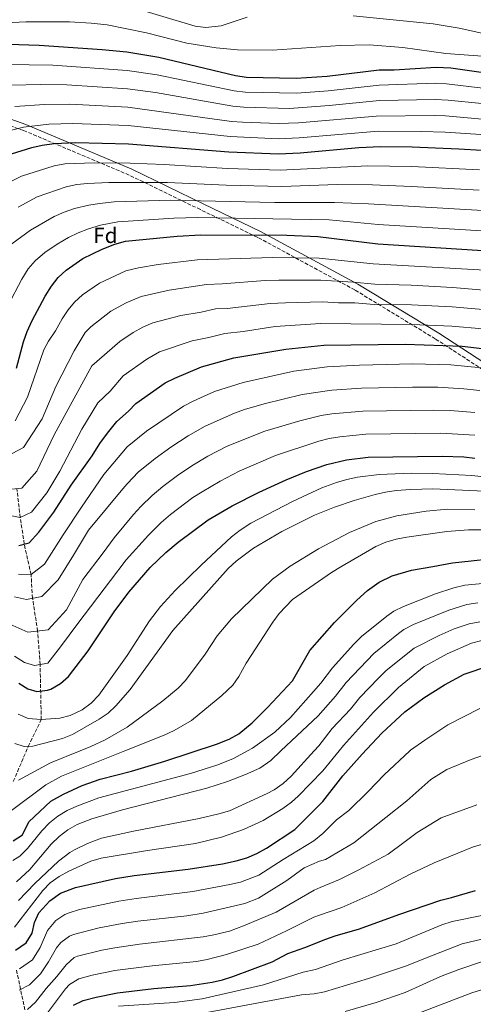
# Model space of a CAD drawing. Units: metres. Extents: x 675260 to 678663, y 4746860 to 4749260.
# Drawn here: x 676542 to 676751, y 4748297 to 4748751 of the extents above; entities that cross this region are included whole.
import ezdxf
from ezdxf.enums import TextEntityAlignment as Align

# ---------------------------------------------------------------- set-up
doc = ezdxf.new("R2010")
doc.units = ezdxf.units.M
doc.header["$MEASUREMENT"] = 0
doc.linetypes.add('DGN Style 3', pattern=[2.435891, 1.739922, -0.695969])
for name, color, linetype, lineweight in [('Barranco lineal', 142, 'DGN Style 3', 13), ('Camino', 7, 'DGN Style 3', 0), ('Curva de nivel directora', 30, 'Continuous', 30), ('Curva de nivel intermedia', 30, 'Continuous', 0), ('Etiqueta de zona arbolada', 92, 'Continuous', 0), ('Margen derecho', 7, 'Continuous', 0)]:
    doc.layers.add(name, color=color, linetype=linetype, lineweight=lineweight)
doc.styles.add('Style-Arial', font='arial.ttf')

msp = doc.modelspace()

# ---------------------------------------------------------------- linework, layer by layer
at = {"layer": 'Barranco lineal', "color": 142, "linetype": 'DGN Style 3', "lineweight": 13}
for points in [[(676539.26, 4748399.92, 1240), (676546.14, 4748416.07, 1235), (676552.12, 4748428.41, 1230), (676551.64, 4748453.77, 1220), (676550.49, 4748469.2, 1215), (676548.13, 4748484.4, 1210), (676547.46, 4748495.25, 1205), (676544.3, 4748509.37, 1200), (676542.47, 4748521.54, 1195), (676540.9, 4748534.88, 1190)], [(676544.6, 4748294.6, 1290), (676540.62, 4748313.57, 1280)]]:
    msp.add_polyline3d(points, dxfattribs=at)
at = {"layer": 'Camino', "color": 7, "linetype": 'DGN Style 3', "lineweight": 0}
msp.add_polyline3d([(676762.04, 4748585.69, 1206.71), (676733.86, 4748603.93, 1198.39), (676696.71, 4748626.49, 1186.86), (676651.95, 4748650.7, 1174.77), (676625.54, 4748663.48, 1167.57), (676592.69, 4748679.41, 1158.07), (676543.97, 4748699.97, 1145.73), (676491.07, 4748718.6, 1131.05), (676454.81, 4748734.55, 1122.35), (676420.97, 4748751.47, 1116.96), (676376.83, 4748767.74, 1112.9), (676326.17, 4748789.41, 1109.1), (676291.3, 4748805.68, 1105.4), (676260.46, 4748817.6, 1101.21), (676235.45, 4748830.45, 1096.71), (676211.05, 4748849.77, 1089.86), (676196.96, 4748866.27, 1085.55), (676186.87, 4748887.86, 1084.28)], dxfattribs=at)
at = {"layer": 'Curva de nivel directora', "color": 30, "linetype": 'Continuous', "lineweight": 30, "flags": 128}
for points, elevation in [([(676527.55, 4748740.05), (676551.17, 4748739.32), (676580.31, 4748737.35), (676591.6, 4748736.15), (676606.41, 4748733.74), (676641.79, 4748725.26), (676646.74, 4748724.49), (676669.63, 4748724.06), (676684.01, 4748725.05), (676707.93, 4748727.88), (676714.94, 4748727.97), (676734.21, 4748729.11), (676740.99, 4748728.76), (676769.9, 4748724.72)], 1125), ([(676538.41, 4748689.25), (676547.73, 4748692.07), (676552.61, 4748693.16), (676558.14, 4748693.9), (676568.12, 4748694.39), (676592.4, 4748693.77), (676638.63, 4748690.1), (676661.52, 4748689.15), (676671.5, 4748689.65), (676698.54, 4748692.07), (676708.53, 4748692.54), (676723.15, 4748692.43), (676744.72, 4748691.54), (676755.34, 4748690.9)], 1150), ([(676540.76, 4748590.48), (676544.02, 4748602.61), (676545.62, 4748607.34), (676547.91, 4748612.42), (676553.96, 4748623.52), (676556.91, 4748628.28), (676560, 4748632.22), (676563.64, 4748635.65), (676571.28, 4748640.93), (676580.23, 4748645.3), (676586.15, 4748647.62), (676590.96, 4748648.91), (676614.84, 4748651.25), (676625.73, 4748651.89), (676665.36, 4748651.76), (676679.63, 4748651.05), (676707.35, 4748647.65), (676762.99, 4748644.22)], 1175), ([(676541.79, 4748508.73), (676546.64, 4748509.98), (676551.04, 4748514.86), (676558.02, 4748524.07), (676565.92, 4748536.56), (676575.64, 4748550.04), (676579.14, 4748555.69), (676582.62, 4748560.4), (676586.94, 4748565.89), (676592.32, 4748570.62), (676595.83, 4748574.2), (676609.28, 4748583.7), (676613.79, 4748585.86), (676626.09, 4748591.06), (676640.97, 4748595.16), (676664.88, 4748599.16), (676682.42, 4748600.97), (676719.9, 4748601.52), (676746.26, 4748600.56)], 1200), ([(676746.26, 4748600.56), (676755.48, 4748599.55)], 1200), ([(676573.78, 4748460.19), (676585.82, 4748478.17), (676592.58, 4748487.16), (676602.42, 4748498.49), (676609.61, 4748505.48), (676615.23, 4748510.25), (676629.17, 4748520.55), (676640.21, 4748526.9), (676652.69, 4748533.21), (676665.16, 4748538.96), (676674.42, 4748542.79), (676683.89, 4748546.01), (676692.89, 4748548.19), (676702.84, 4748549.32), (676737.08, 4748549.83), (676747.07, 4748549.5), (676752.07, 4748549)], 1225), ([(676539.25, 4748372.64), (676543.47, 4748375.35), (676546.38, 4748381.38), (676556.63, 4748390.8), (676562.39, 4748394.11), (676570.98, 4748398), (676579.3, 4748400.95), (676593.83, 4748404.66), (676609.17, 4748409.3), (676632.94, 4748417.07), (676638.88, 4748419.41), (676643.24, 4748421.92), (676649.47, 4748426.9), (676656.54, 4748433.94), (676667.99, 4748446.36), (676676.03, 4748460.24), (676687.41, 4748473.25), (676697.61, 4748483.42), (676702.6, 4748487.89), (676708.03, 4748491.73), (676713.98, 4748494.72), (676722.97, 4748497.26), (676732.66, 4748499.06), (676741.77, 4748500.62), (676750.34, 4748501.66), (676758.91, 4748502.6)], 1250), ([(676541.77, 4748445.26), (676546.01, 4748442.66), (676550.16, 4748441.37), (676555.08, 4748441.96), (676556.58, 4748442.54), (676561.06, 4748445.02), (676564.65, 4748448.28), (676573.78, 4748460.19)], 1225), ([(676540.21, 4748322.19), (676545.11, 4748325.57), (676547.88, 4748330.08), (676549.04, 4748334.96), (676550.97, 4748339.35), (676556.06, 4748344.87), (676560.98, 4748348.49), (676567.93, 4748351.01), (676586.38, 4748355.13), (676595.06, 4748356.54), (676619.89, 4748359.58), (676635.69, 4748362), (676642.11, 4748363.33), (676646.96, 4748364.79), (676651.61, 4748366.72), (676655.96, 4748369.19), (676669.02, 4748377.86), (676682.02, 4748390.65), (676691.24, 4748402.49), (676700.07, 4748412.49), (676709.2, 4748422.24), (676719.76, 4748432), (676728.62, 4748438.46), (676738.06, 4748444.5), (676747.12, 4748449.33), (676758.55, 4748453.27)], 1275), ([(676604.13, 4748304.48), (676620.95, 4748305.96), (676630.9, 4748307.37), (676635.77, 4748308.49), (676640.52, 4748310.02), (676658.6, 4748316.83), (676665.86, 4748320.65), (676673.76, 4748323.37), (676683.4, 4748327.3), (676687.62, 4748328.79), (676698.95, 4748331.95), (676717.13, 4748338.65), (676736.47, 4748345.24), (676741.34, 4748346.5), (676752.4, 4748349.62)], 1300), ([(676566.98, 4748296.79), (676571.52, 4748299.03), (676577.48, 4748300.58), (676587.28, 4748302.53), (676604.13, 4748304.48)], 1300)]:
    msp.add_lwpolyline(points, dxfattribs=dict(at, elevation=elevation))
at = {"layer": 'Curva de nivel intermedia', "color": 30, "linetype": 'Continuous', "lineweight": 0, "flags": 128}
for points, elevation in [([(676590.22, 4748757.8), (676623.15, 4748748.1), (676628.12, 4748747.41), (676635.04, 4748748.26), (676647.13, 4748752.19)], 1115), ([(676517.79, 4748748.66), (676545.06, 4748750.1), (676565.15, 4748750.05), (676575.14, 4748749.47), (676582.58, 4748748.66), (676600.66, 4748745), (676619.35, 4748740.18), (676632.75, 4748738.06), (676642.71, 4748737.16), (676658.74, 4748736.93), (676689.97, 4748739.12), (676703.38, 4748739.5), (676718.88, 4748738.2), (676738.69, 4748735.51), (676770.28, 4748733.2)], 1120), ([(676695.96, 4748752.76), (676732.91, 4748749.05), (676744.91, 4748747.13), (676763.6, 4748742.99)], 1115), ([(676535.58, 4748730.33), (676557.56, 4748730.08), (676591.76, 4748727.68), (676605.6, 4748725.59), (676641.16, 4748718.23), (676646.12, 4748717.62), (676670, 4748717.18), (676684.5, 4748718.24), (676708.05, 4748720.81), (676734, 4748721.69), (676738.99, 4748721.51), (676755.74, 4748719.53)], 1130), ([(676538.62, 4748720.77), (676551.57, 4748721.12), (676563.93, 4748720.95), (676591.92, 4748719.2), (676604.79, 4748717.44), (676640.53, 4748711.2), (676645.5, 4748710.68), (676666.65, 4748710.13), (676684.98, 4748711.42), (676708.17, 4748713.74), (676733.78, 4748714.27), (676739.85, 4748713.98), (676755.39, 4748712.41)], 1135), ([(676539.92, 4748711.02), (676553.58, 4748712), (676565.33, 4748712.1), (676592.08, 4748710.73), (676639.9, 4748704.16), (676644.88, 4748703.73), (676661.6, 4748703.17), (676670.75, 4748703.41), (676706.67, 4748706.61), (676733.57, 4748706.86), (676738.57, 4748706.64), (676755.54, 4748705.22)], 1140), ([(676530.35, 4748698.16), (676543.98, 4748701.51), (676555.57, 4748702.9), (676566.72, 4748703.24), (676592.24, 4748702.25), (676639.26, 4748697.13), (676661.56, 4748696.16), (676671.12, 4748696.53), (676707.6, 4748699.6), (676727.51, 4748699.56), (676738.35, 4748699.22), (676754.93, 4748698.12)], 1145), ([(676538.47, 4748676.67), (676542.96, 4748678.86), (676558.13, 4748683.59), (676563.03, 4748684.59), (676576.72, 4748685.1), (676593.11, 4748684.9), (676608.85, 4748684.32), (676638.05, 4748682.45), (676662.28, 4748681.67), (676702.74, 4748683.66), (676722.99, 4748683.29), (676754.21, 4748681.75)], 1155), ([(676541.49, 4748664.55), (676550.25, 4748669.37), (676563.66, 4748674.02), (676568.57, 4748675.03), (676573.54, 4748675.56), (676583.25, 4748676.05), (676610.35, 4748676.05), (676637.47, 4748674.8), (676663.05, 4748674.19), (676688.68, 4748675.03), (676704.91, 4748674.97), (676722.82, 4748674.15), (676754.11, 4748672.49)], 1160), ([(676538.59, 4748647.7), (676547.12, 4748653.95), (676558.13, 4748660.26), (676562.71, 4748662.31), (676567.42, 4748663.95), (676574.06, 4748665.55), (676578.94, 4748666.33), (676585.82, 4748667), (676611.84, 4748667.78), (676659.88, 4748666.76), (676687.32, 4748666.84), (676703.1, 4748666.19), (676758.47, 4748662.88)], 1165), ([(676536.89, 4748619.42), (676543.15, 4748631.45), (676546.09, 4748636.13), (676549.33, 4748639.93), (676553.78, 4748643.66), (676559.54, 4748647.58), (676564.7, 4748650.59), (676569.21, 4748652.78), (676573.87, 4748654.59), (676579.51, 4748656.27), (676587.47, 4748657.87), (676613.34, 4748659.52), (676624.32, 4748659.79), (676684.99, 4748658.71), (676707.59, 4748656.63), (676762.85, 4748653.32)], 1170), ([(676540.04, 4748566.14), (676545.87, 4748577), (676553.41, 4748598.89), (676555.49, 4748602.93), (676558.71, 4748607.58), (676561.75, 4748613.17), (676564.51, 4748617.33), (676567.48, 4748620.87), (676571.24, 4748624.16), (676579.03, 4748629.58), (676591.08, 4748635.21), (676597.03, 4748636.67), (676606.01, 4748638.16), (676624.06, 4748640.27), (676658.72, 4748641.42), (676680.35, 4748641.04), (676705.18, 4748638.48), (676756.9, 4748635.57)], 1180), ([(676536.12, 4748549.75), (676543.96, 4748553.86), (676552.57, 4748567.07), (676558.93, 4748581.9), (676567.29, 4748598.4), (676572.47, 4748606.88), (676574.96, 4748609.53), (676584.2, 4748616.62), (676591.25, 4748620.46), (676598.16, 4748623.49), (676611.09, 4748626.42), (676628.29, 4748628.99), (676635.55, 4748629.21), (676655.43, 4748630.78), (676661.71, 4748631), (676681.08, 4748631.03), (676695.98, 4748630.09), (676705.93, 4748629.09), (676722.72, 4748628.63), (676741.88, 4748627.63), (676765.31, 4748625.63)], 1185), ([(676534.03, 4748534.16), (676543.2, 4748535.12), (676550.05, 4748542.98), (676558.06, 4748559.71), (676575.53, 4748591.54), (676588.36, 4748602.69), (676594.53, 4748606.89), (676598.93, 4748609.34), (676603.54, 4748611.25), (676616.48, 4748614.74), (676625.82, 4748616.2), (676632.51, 4748617.71), (676637.96, 4748617.88), (676657.76, 4748620.24), (676664.71, 4748620.56), (676681.8, 4748621.03), (676689.26, 4748620.56), (676696.72, 4748620.53), (676705.64, 4748619.8), (676722.92, 4748619.58), (676741.67, 4748618.7), (676761.16, 4748617)], 1190), ([(676537.1, 4748522.73), (676542.47, 4748521.54), (676547.69, 4748524), (676554.71, 4748532.96), (676560.78, 4748543.01), (676570.87, 4748562.33), (676578.21, 4748574.45), (676583.91, 4748579.86), (676589.91, 4748586.85), (676600.78, 4748594.55), (676606.66, 4748597.97), (676621.67, 4748603.03), (676629.48, 4748604.52), (676636.74, 4748606.44), (676645.29, 4748607.24), (676660.06, 4748609.56), (676680.87, 4748610.93), (676723.12, 4748610.53), (676741.47, 4748609.77), (676755.83, 4748608.55)], 1195), ([(676541.62, 4748495.52), (676547.46, 4748495.25), (676553.69, 4748500.07), (676562.26, 4748513.59), (676570.73, 4748526.41), (676580.94, 4748541.44), (676591.79, 4748554.2), (676600.72, 4748561.39), (676617.78, 4748572.85), (676622.18, 4748575.24), (676632.04, 4748579.6), (676645.19, 4748583.88), (676668.7, 4748588.96), (676683.98, 4748591.01), (676698.93, 4748591.83), (676723.52, 4748592.42), (676741.06, 4748591.91), (676755.13, 4748590.55)], 1205), ([(676672.5, 4748578.22), (676686.21, 4748580.3), (676699.91, 4748581.2), (676723.35, 4748581.72), (676735.04, 4748581.58), (676747.05, 4748580.93), (676754.36, 4748580.16)], 1210), ([(676539.74, 4748485), (676545.29, 4748483.86), (676552.43, 4748485.23), (676559.89, 4748492.89), (676566.98, 4748504.24), (676573.98, 4748515.73), (676590.49, 4748535.68), (676591.87, 4748537.29), (676596.91, 4748542.55), (676604.69, 4748548.83), (676611.94, 4748554.03), (676619.9, 4748559.24), (676627.78, 4748563.75), (676641.23, 4748569.6), (676645.93, 4748571.32), (676655.02, 4748573.92), (676672.5, 4748578.22)], 1210), ([(676537.67, 4748472.48), (676545.98, 4748468.68), (676555.28, 4748469.76), (676563.77, 4748479.08), (676571.33, 4748492.94), (676580.64, 4748505.36), (676585.79, 4748512.19), (676594.62, 4748522.99), (676598.02, 4748526.65), (676603.23, 4748531.78), (676608.26, 4748535.9), (676614.95, 4748540.97), (676621.64, 4748545.37), (676629, 4748549.88), (676637.89, 4748554.46), (676655.18, 4748561.42), (676671.43, 4748566.17), (676681.19, 4748568.58), (676686.13, 4748569.36)], 1215), ([(676686.13, 4748569.36), (676700.39, 4748570.56), (676733.18, 4748571.03), (676740.71, 4748570.84), (676752.04, 4748570.01)], 1215), ([(676607.44, 4748519.27), (676611.8, 4748523), (676622.06, 4748530.76), (676626.29, 4748533.43), (676634.61, 4748538.39), (676643.48, 4748543), (676660.17, 4748550.19), (676680.1, 4748556.75), (676684.95, 4748557.98), (676689.88, 4748558.81), (676701.86, 4748559.95), (676736.4, 4748560.41), (676752.04, 4748559.51)], 1220), ([(676541.48, 4748431.01), (676546.04, 4748428.93), (676552.12, 4748428.41), (676560.66, 4748429.05), (676565.49, 4748430.31), (676571.07, 4748432.98), (676575.16, 4748435.96), (676578.77, 4748439.7), (676591.79, 4748457.97), (676602.1, 4748474), (676607.12, 4748480.59), (676613.97, 4748487.89), (676625.83, 4748499.55), (676639.88, 4748512.7), (676643.85, 4748515.75), (676648.78, 4748518.94), (676668.02, 4748528.98), (676681.61, 4748535.2), (676688.29, 4748537.71), (676693.14, 4748539.16), (676698.04, 4748540.21), (676707.97, 4748541.43), (676722.79, 4748542.06)], 1230), ([(676722.79, 4748542.06), (676732.8, 4748541.89), (676750.74, 4748540.87), (676765.69, 4748539.26)], 1230), ([(676540.03, 4748417.45), (676544.21, 4748416.02), (676548.29, 4748416.12), (676561.87, 4748419.8), (676566.51, 4748421.63), (676578.8, 4748428.7), (676582.96, 4748431.48), (676586.61, 4748434.73), (676593.12, 4748442.37), (676612.89, 4748469.44), (676638.34, 4748498.08), (676642.04, 4748501.41), (676650.05, 4748507.38), (676663.11, 4748515.11), (676678.12, 4748522.6), (676687.35, 4748526.33), (676696.41, 4748529.42), (676706.09, 4748532.16), (676710.96, 4748533.23), (676715.89, 4748533.99), (676722.65, 4748534.53), (676732.66, 4748534.75), (676756.51, 4748533.78)], 1235), ([(676541.66, 4748400.46), (676556.41, 4748408.53), (676570.03, 4748414), (676575, 4748416), (676581.64, 4748419.19), (676591.72, 4748424.88), (676608.21, 4748437.07), (676615.24, 4748442.85), (676618.63, 4748446.52), (676627.76, 4748458.65), (676633.29, 4748466.99), (676639.91, 4748474.81), (676658.81, 4748493.24), (676666.91, 4748499.12), (676679.95, 4748507.19), (676694.26, 4748514.68), (676706.43, 4748519.75), (676716.09, 4748522.38), (676729.71, 4748524.58), (676739.67, 4748525.43), (676752.14, 4748525.1)], 1240), ([(676539.86, 4748457.67), (676544.38, 4748454.83), (676549.08, 4748453.31), (676555.18, 4748454.41), (676561.09, 4748461.98), (676569.09, 4748472.69), (676584.07, 4748492.53), (676591.34, 4748502.07), (676601.55, 4748513.4), (676607.44, 4748519.27)], 1220), ([(676538.49, 4748386.62), (676554.33, 4748398.32), (676561.46, 4748402.39), (676590.71, 4748414), (676608.88, 4748421.22), (676613.37, 4748423.4), (676621.47, 4748428.01), (676635.42, 4748439.59), (676640.48, 4748444.25), (676643.31, 4748448.35), (676646.63, 4748454.51), (676658.95, 4748473.39), (676661.94, 4748477.41), (676668.08, 4748483.78), (676686.02, 4748496.26), (676690.26, 4748498.9), (676706.43, 4748508.17), (676711.01, 4748510.17), (676715.82, 4748511.53), (676720.76, 4748512.45), (676739.21, 4748515.06), (676749.17, 4748515.92), (676759.75, 4748515.9)], 1245), ([(676539.04, 4748363.54), (676542.3, 4748365.43), (676545.74, 4748369.06), (676552.42, 4748377.23), (676555.9, 4748380.81), (676559.75, 4748383.89), (676564.05, 4748386.48), (676568.59, 4748388.56), (676578.69, 4748392.32), (676621.03, 4748403.61), (676633.65, 4748407.53), (676640.73, 4748410.44), (676647.31, 4748414), (676649.52, 4748415.2), (676659.86, 4748422.6), (676667.06, 4748429.37), (676677.67, 4748441.45), (676681.08, 4748445.21), (676686.4, 4748452.33), (676696.3, 4748463.2), (676699.86, 4748466.7), (676711.48, 4748476.16), (676714.77, 4748478.41), (676719.28, 4748480.62), (676733.9, 4748486.33), (676742.38, 4748489.1), (676747.46, 4748490.35), (676757.35, 4748491.27)], 1255), ([(676540.78, 4748353.68), (676546.84, 4748359.33), (676556.68, 4748371.08), (676560.39, 4748374.53), (676564.39, 4748377.59), (676568.73, 4748380.09), (676575.42, 4748382.65), (676589.69, 4748386.88), (676628.55, 4748396.84), (676638.09, 4748399.85), (676646.41, 4748403.1), (676652.96, 4748406.11), (676658.05, 4748409.61), (676662.71, 4748414), (676679.83, 4748430.13), (676687.89, 4748439.23), (676692.74, 4748445.49), (676705.53, 4748458.86), (676716.97, 4748468.19), (676719.41, 4748469.9), (676723.87, 4748472.21), (676740.12, 4748478.94), (676748.47, 4748481.45), (676753.41, 4748482.24)], 1260), ([(676541.66, 4748345.09), (676549.18, 4748352.84), (676560.08, 4748363.13), (676565.27, 4748367.19), (676567.43, 4748368.49), (676573.47, 4748371.4), (676579.96, 4748373.81), (676594.62, 4748376.98), (676624.99, 4748382.91), (676634.11, 4748384.95), (676638.95, 4748386.37), (676656.4, 4748394.42), (676659.59, 4748396.12), (676663.73, 4748398.95), (676667.43, 4748402.35), (676677.95, 4748414), (676680.13, 4748416.42), (676686.38, 4748424.27), (676694.7, 4748433.26), (676699.07, 4748438.64), (676707.66, 4748447.5), (676711.2, 4748451.03), (676724.06, 4748461.39), (676735.64, 4748467.21), (676742.58, 4748470.2), (676749.5, 4748472.57), (676754.4, 4748473.53)], 1265), ([(676539.88, 4748332.82), (676552.86, 4748349.72), (676556.32, 4748353.28), (676560.43, 4748356.18), (676564.9, 4748358.64), (676574.95, 4748363.12), (676579.72, 4748364.56), (676601.15, 4748368.14), (676623.34, 4748371.3), (676635.2, 4748374.2), (676645.45, 4748377.73), (676654.51, 4748381.93), (676663.56, 4748387.41), (676667.57, 4748390.41), (676670.61, 4748393.18), (676682.08, 4748404.83), (676689.48, 4748414), (676691.53, 4748416.55), (676705.41, 4748431.8), (676716.87, 4748443.19), (676728.72, 4748452.85), (676739.42, 4748458.68), (676750.54, 4748463.61), (676755.4, 4748464.82)], 1270), ([(676542.15, 4748313.61), (676548.16, 4748317.75), (676551.7, 4748323.42), (676555.08, 4748331.29), (676558.94, 4748335.77), (676563.09, 4748338.59), (676565.08, 4748339.45), (676569.84, 4748340.92), (676587.94, 4748344.77), (676595.88, 4748346.01), (676622.09, 4748349.14), (676639.19, 4748352.51), (676644.09, 4748353.53), (676652.53, 4748356.72), (676663.72, 4748363.98), (676677.92, 4748372.49), (676681.94, 4748375.9), (676688.26, 4748382.18), (676693.97, 4748386.54), (676702.94, 4748395.26), (676710.29, 4748403.01), (676722.05, 4748414), (676722.38, 4748414.31), (676729.04, 4748418.92), (676739.64, 4748426.04), (676754.34, 4748433.62)], 1280), ([(676731.83, 4748400.77), (676739.13, 4748405.46), (676750.34, 4748410.03), (676759.88, 4748413.37)], 1285), ([(676541.92, 4748303.75), (676546.79, 4748306.21), (676551.83, 4748311.26), (676555.52, 4748316.76), (676559.19, 4748323.22), (676561.2, 4748325.68), (676565.19, 4748328.7), (676566.97, 4748329.44), (676578.91, 4748332.45), (676589.51, 4748334.41), (676596.7, 4748335.49), (676619.34, 4748338), (676626.82, 4748339.17), (676646.07, 4748343.73), (676652.4, 4748346.13), (676665.34, 4748354.21), (676673.42, 4748360.16), (676680.4, 4748363.17), (676683.24, 4748364.03), (676696.24, 4748371.61), (676710.99, 4748383.29), (676720.7, 4748391.02), (676731.83, 4748400.77)], 1285), ([(676677.94, 4748349.8), (676680.82, 4748350.99), (676689.63, 4748354.74), (676698.36, 4748359.12), (676712.08, 4748366.47), (676719.43, 4748371.81), (676725.5, 4748376.41), (676736.64, 4748383.13), (676753.03, 4748389.18)], 1290), ([(676680.39, 4748338.33), (676690.69, 4748341.9), (676706.01, 4748348.62), (676722.35, 4748357.14), (676733.28, 4748362.45), (676750.95, 4748369.63), (676769.57, 4748375.25), (676788.83, 4748378.71), (676807.83, 4748379.3), (676825.49, 4748377.8), (676837.83, 4748375.89), (676847.51, 4748373.47), (676857.79, 4748369.62), (676868.09, 4748364.61), (676908.36, 4748339.71), (676934.44, 4748319.86), (676950.68, 4748308.77), (676961.71, 4748301.91), (676968.9, 4748298.41), (676974.06, 4748295.4)], 1295), ([(676545.79, 4748294.88), (676549.55, 4748298.2), (676554.44, 4748304.57), (676559.34, 4748310.11), (676563.57, 4748315.48), (676567.3, 4748318.81), (676568.84, 4748319.47), (676580.06, 4748322.2), (676586.12, 4748323.31), (676597.52, 4748324.96), (676626.88, 4748328.31), (676631.78, 4748329.29), (676638.91, 4748330.91), (676645.48, 4748333.41), (676660.53, 4748339.65), (676677.94, 4748349.8)], 1290), ([(676736.88, 4748333.85), (676741.66, 4748335.32), (676769.74, 4748341.11), (676804.41, 4748349.08), (676809.67, 4748349.9), (676822.44, 4748349.22), (676842.29, 4748347.05), (676848.5, 4748345.39), (676854.91, 4748342.98), (676863.48, 4748338.31), (676878.33, 4748328.79), (676886.43, 4748322.92), (676901.42, 4748311.21), (676910.6, 4748305.58), (676918.76, 4748299.81), (676926.01, 4748295.67)], 1305), ([(676552.67, 4748290.2), (676563.39, 4748304.42), (676565.11, 4748306.29), (676569.41, 4748308.92), (676575.57, 4748310.67), (676586.12, 4748312.83), (676603.31, 4748315.01), (676623.76, 4748317.02), (676628.7, 4748317.81), (676637.58, 4748320.11), (676652.14, 4748324.94), (676665.2, 4748331.08), (676677.79, 4748337.38), (676680.39, 4748338.33)], 1295), ([(676628.5, 4748293.44), (676672.2, 4748301.65), (676677.94, 4748301.99), (676682.84, 4748303.02), (676703.12, 4748309.07), (676720.61, 4748314.88), (676729.3, 4748318.43), (676746.22, 4748325.16), (676774.07, 4748331.74), (676802.67, 4748336.63), (676834.19, 4748335.5), (676847.07, 4748331.45), (676854.55, 4748327.8), (676887.5, 4748304.56), (676901.52, 4748296.61)], 1310), ([(676587.81, 4748296.3), (676613.65, 4748297.99), (676626.34, 4748299.74), (676654.6, 4748306.15), (676672.99, 4748312), (676678.58, 4748313.27), (676691.37, 4748317.79), (676715.77, 4748325.06), (676736.88, 4748333.85)], 1305), ([(676692.36, 4748293.97), (676706.63, 4748298.02), (676719.92, 4748302.66), (676736.23, 4748310.02), (676744.79, 4748313.28), (676756.15, 4748317.1), (676772.08, 4748321.45), (676783.53, 4748323.67), (676805.4, 4748325.77), (676820.16, 4748325.09), (676827.74, 4748323.72), (676834.97, 4748322.04), (676842.01, 4748319.29), (676849.03, 4748315.45), (676873.58, 4748297.91), (676882.67, 4748293.1)], 1315), ([(676710.14, 4748286.97), (676750.75, 4748302.48), (676770.42, 4748308.67), (676774.32, 4748309.63), (676786.01, 4748311.96), (676790.99, 4748312.57)], 1320)]:
    msp.add_lwpolyline(points, dxfattribs=dict(at, elevation=elevation))
at = {"layer": 'Margen derecho', "color": 7, "linetype": 'Continuous', "lineweight": 0}
msp.add_polyline3d([(676190.86, 4748886.53, 1084.37), (676199.51, 4748867.91, 1085.42), (676213.14, 4748851.94, 1089.79), (676237.09, 4748832.98, 1096.41), (676261.69, 4748820.34, 1100.45), (676292.48, 4748808.44, 1104.69), (676327.39, 4748792.15, 1108.58), (676377.94, 4748770.53, 1112.25), (676422.17, 4748754.23, 1116.35), (676456.08, 4748737.27, 1121.46), (676492.18, 4748721.4, 1130.37), (676545.05, 4748702.77, 1144.4), (676593.93, 4748682.15, 1156.54), (676626.85, 4748666.18, 1165.79), (676653.31, 4748653.37, 1173.14), (676698.21, 4748629.09, 1185.41), (676735.45, 4748606.47, 1196.95), (676763.71, 4748588.18, 1205.38)], dxfattribs=at)

# ---------------------------------------------------------------- texts
at = {"layer": 'Etiqueta de zona arbolada', "color": 92, "linetype": 'Continuous', "lineweight": 0, "style": 'Style-Arial'}
msp.add_text('Fd', height=7, dxfattribs=at).set_placement((676581.71, 4748651.6, 1172.22), align=Align.MIDDLE_CENTER)

doc.saveas('drawing.dxf')
